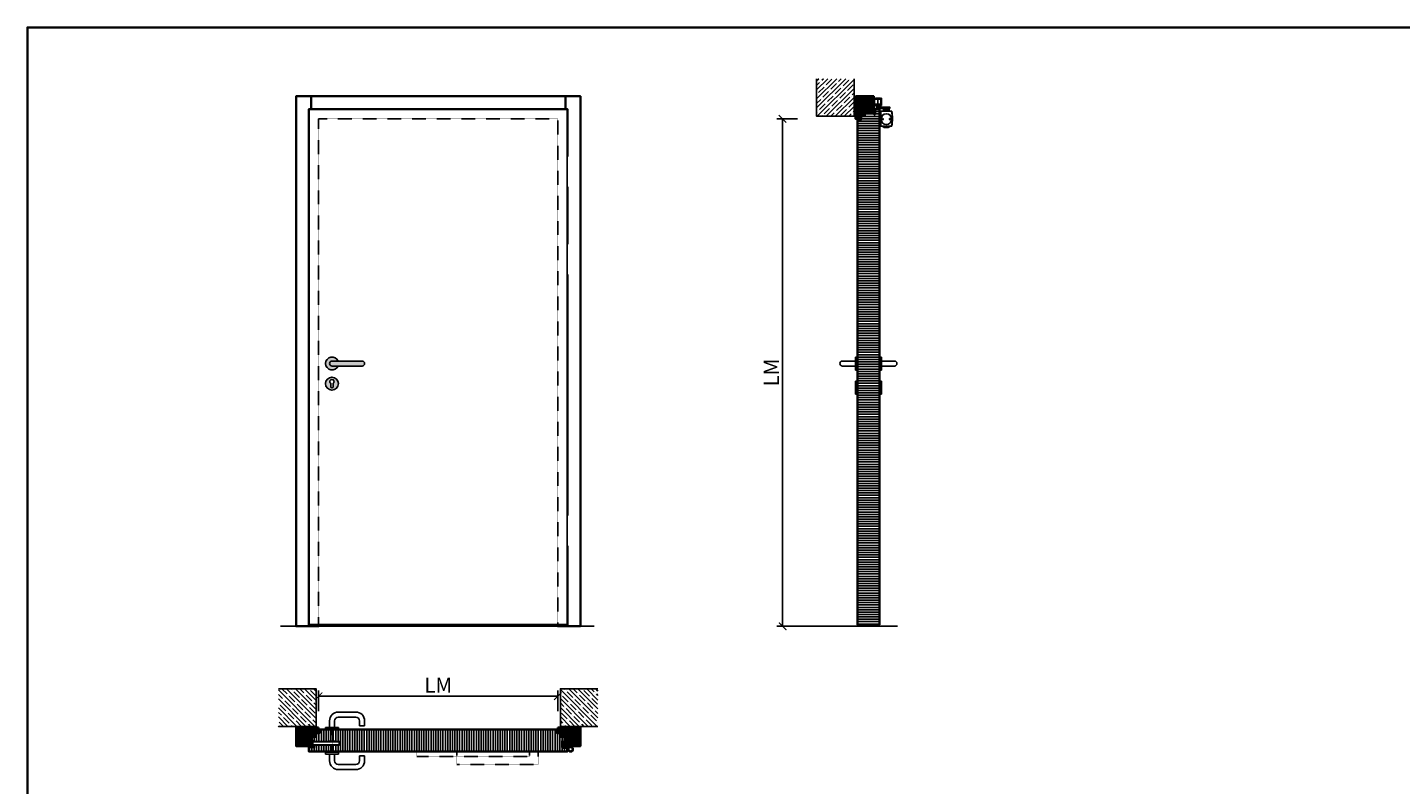
# Model space of a CAD drawing. Units: millimetres. Extents: x 1788 to 83958, y -235 to 115762.
# Drawn here: x 1788 to 7274, y 2740 to 5765 of the extents above; entities that cross this region are included whole.
import ezdxf

# ---------------------------------------------------------------- set-up
doc = ezdxf.new("R2010")
doc.units = ezdxf.units.MM
doc.set_wipeout_variables(frame=1)
doc.header["$PDMODE"] = 34
doc.header["$PDSIZE"] = 5
doc.linetypes.add('DASH_CENTER', pattern=[14, 11, -1, 1, -1])
doc.linetypes.add('JIS_02_0.7', pattern=[1.35, 0.75, -0.6])
doc.layers.get('0').update_dxf_attribs({"true_color": 0x939598})
doc.layers.add('H_Kontur', color=6, linetype='Continuous', lineweight=30)
doc.layers.add('Z_Kontur-Magenta 0.35', color=6, linetype='Continuous', lineweight=35)
for name, color, linetype in [('Z_Bemaßung-Blau 0.10', 150, 'Continuous'), ('Z_Beschlag-Grau 0.10', 8, 'Continuous'), ('Z_Linie-Gelb 0.25', 2, 'Continuous'), ('Z_Schraffur-Grau 0.10', 8, 'Continuous'), ('Z_Strichlkurz-Cyan 0.25', 4, 'JIS_02_0.7'), ('Z_Unsichtbar-Weiß 0.05', 255, 'Continuous'), ('Z_Wand-Grün 0.5', 3, 'Continuous')]:
    doc.layers.add(name, color=color, linetype=linetype)
doc.styles.add('DIN', font='txt', dxfattribs={"height": 2})
doc.styles.get("Standard").update_dxf_attribs({"font": 'arial.ttf', "height": 2.5})
doc.dimstyles.new('Bem_Automatisch', dxfattribs={"dimtxt": 2.5, "dimasz": 1, "dimexe": 0.75, "dimexo": 0.75, "dimgap": 0.5, "dimtad": 1, "dimdec": 0, "dimtxsty": 'Standard', "dimblk": 'ARCHTICK', "dimcen": 0, "dimclrd": 256, "dimclre": 256, "dimclrt": 256, "dimadec": 0, "dimazin": 0, "dimtfac": 1, "dimtdec": 0, "dimtmove": 1, "dimatfit": 2, "dimfxl": 2, "dimfxlon": 1, "dimtolj": 1, "dimtzin": 0, "dimlwd": -1, "dimlwe": -1, "dimarcsym": 0})

# ---------------------------------------------------------------- blocks, each defined once
blk = doc.blocks.new('Drücker_KR')
for points in [[(0, 26), (0, -26), (-8, -26), (-8, 26)], [(0, -70.5), (0, -122.5), (-8, -122.5), (-8, -70.5)]]:
    blk.add_wipeout(points).dxf.layer = 'Z_Beschlag-Grau 0.10'
at = {"layer": 'Z_Beschlag-Grau 0.10'}
for p, q in [((-8, -122.5), (-8, -70.5)), ((-8, -70.5), (0, -70.5)), ((0, -122.5), (0, -70.5)), ((-8, -122.5), (0, -122.5))]:
    blk.add_line(p, q, dxfattribs=at)
blk.add_wipeout([(-8, 10), (-60, 10), (-60.3, 10), (-60.6, 10), (-60.8, 10), (-60.9, 10), (-61.1, 9.9), (-61.4, 9.9), (-61.9, 9.8), (-62.2, 9.8), (-62.4, 9.7), (-62.8, 9.6), (-63.2, 9.5), (-63.5, 9.4), (-63.8, 9.2), (-63.9, 9.2), (-64.1, 9.1), (-64.3, 9), (-64.6, 8.9), (-64.7, 8.8), (-64.9, 8.7), (-65.4, 8.4), (-65.6, 8.3), (-65.9, 8.1), (-66.2, 7.8), (-66.4, 7.6), (-66.7, 7.4), (-67.1, 7.1), (-67.5, 6.6), (-67.8, 6.2), (-68, 6), (-68.2, 5.8), (-68.3, 5.5), (-68.6, 5.1), (-68.8, 4.8), (-68.9, 4.5), (-69, 4.3), (-69.1, 4.1), (-69.3, 3.7), (-69.4, 3.4), (-69.7, 2.6), (-69.7, 2.5), (-69.8, 2.1), (-69.8, 1.8), (-69.9, 1.4), (-70, 0.9), (-70, 0.3), (-70, 0), (-70, -0.4), (-70, -0.8), (-69.9, -1.4), (-69.9, -1.6), (-69.8, -1.8), (-69.8, -2.1), (-69.7, -2.4), (-69.7, -2.6), (-69.6, -2.9), (-69.4, -3.3), (-69.3, -3.7), (-69.2, -3.9), (-69, -4.3), (-68.9, -4.5), (-68.6, -5), (-68.5, -5.3), (-68.3, -5.6), (-68.1, -5.9), (-67.8, -6.3), (-67.5, -6.6), (-67.2, -6.9), (-67, -7.2), (-66.8, -7.4), (-66.5, -7.6), (-66.1, -7.9), (-65.8, -8.1), (-65.4, -8.4), (-64.9, -8.7), (-64.4, -9), (-64.1, -9.1), (-63.7, -9.3), (-63.2, -9.5), (-62.8, -9.6), (-62.3, -9.7), (-61.9, -9.8), (-61.5, -9.9), (-61, -10), (-60.5, -10), (-60, -10), (-8, -10)]).dxf.layer = 'Z_Beschlag-Grau 0.10'
for p, q in [((-8, 10), (-60, 10)), ((-8, -26), (-8, 26)), ((-8, 26), (0, 26)), ((0, -26), (0, 26)), ((-8, -10), (-60, -10)), ((-8, -26), (0, -26))]:
    blk.add_line(p, q, dxfattribs=at)
blk.add_arc((-60, 0), 10, 90, 270, dxfattribs=at)
blk = doc.blocks.new('TS5000')
at = {"layer": 'Z_Beschlag-Grau 0.10'}
for p, q in [((-48.4, 0.1), (-46.9, -0.4)), ((-46.6, 0), (-5, 0)), ((-37.1, 10.8), (-38.5, 8.3)), ((-38.5, 1.2), (-38.5, 8.3)), ((-38.5, 8.3), (-16.5, 8.3)), ((-38.5, 1.2), (-16.5, 1.2)), ((-38, 0.8), (-38.5, 1.2)), ((-38, 0), (-38, 0.8)), ((-17, 0.8), (-38, 0.8)), ((-18.8, 11.2), (-36.2, 11.2)), ((-17.9, 10.8), (-16.5, 8.3)), ((-16.5, 1.2), (-17, 0.8)), ((-17, 0.8), (-17, 0)), ((-16.5, 8.3), (-16.5, 1.2)), ((-5, 0), (-5, -60)), ((-47.1, -0.9), (-48.5, -0.3)), ((-48.2, -0.5), (-46.9, -0.9)), ((-46.9, -0.4), (-47.1, -0.9)), ((-48.5, -59.6), (-47.1, -59.1)), ((-46.9, -59.6), (-48.4, -60.1)), ((-48.2, -59.5), (-46.9, -59.1)), ((-47.1, -59.1), (-46.9, -59.6)), ((-5, -60), (-46.6, -60)), ((-43.8, -60.4), (-43.8, -60)), ((-11.2, -60.4), (-43.8, -60.4)), ((-35.5, -65.2), (-43.8, -60.4)), ((-35.5, -65.2), (-19.5, -65.2)), ((-19.5, -65.2), (-11.2, -60.4)), ((-11.2, -60.4), (-11.2, -60))]:
    blk.add_line(p, q, dxfattribs=at)
blk.add_lwpolyline([(-5, 0), (0, 0), (0, -60), (-5, -60)], close=True, dxfattribs=at)
for centre, radius in [((-27.5, -31.8), 21.6), ((-27.5, -31.8), 21.2), ((-41.5, -31.8), 2.5), ((-13.5, -31.8), 2.5)]:
    blk.add_circle(centre, radius, dxfattribs=at)
for centre, radius, start, end in [((-48.5, -0.3), 0.5, 70, 168.9725), ((-36.2, 10.2), 1, 90, 150), ((-36.2, 10.2), 1, 90, 150), ((-18.8, 10.2), 1, 30, 90), ((103.6, -30), 155.5, 168.9725, 179.6866), ((103.6, -30), 155.5, 179.6866, 191.0275), ((103.6, -30), 155, 168.9725, 180), ((103.6, -30), 155, 180, 191.0275), ((129, -30), 180, 170.6334, 189.3666), ((-48.3, -0.8), 0.3, 70, 170.6334), ((129.1, -64.5), 187.1, 159.8469, 160.1531), ((-48.5, -59.6), 0.5, 191.0275, 290), ((-48.3, -59.2), 0.3, 189.3666, 290), ((129.1, 4.5), 187.1, 199.8469, 200.1531)]:
    blk.add_arc(centre, radius, start, end, dxfattribs=at)
blk = doc.blocks.new('E-Schiene')
at = {"layer": 'Z_Beschlag-Grau 0.10', "linetype": 'Continuous'}
for p, q in [((-15.5, -2.4), (-15.5, 0)), ((-15.5, 0), (-13.5, 0)), ((-13.5, 0), (-11.4, 0)), ((-8.7, 0), (-3.5, 0)), ((-3.5, 0), (3.5, 0)), ((8.6, 0), (3.5, 0)), ((13.5, 0), (11.3, 0)), ((13.5, 0), (15.5, 0)), ((15.5, 0), (15.5, -2.4)), ((-15.5, -2.9), (-15.5, -2.4)), ((-15.5, -4.9), (-15.5, -2.9)), ((-15.5, -5.1), (-15.5, -4.9)), ((-15.5, -7), (-15.5, -5.1)), ((-15.5, -9), (-15.5, -7)), ((-15.5, -12), (-15.5, -9)), ((-15.5, -12.9), (-15.5, -12)), ((-15.5, -14.1), (-15.5, -12.9)), ((-15.5, -15.9), (-15.5, -14.1)), ((-15.5, -16.5), (-15.5, -15.9)), ((-15.5, -16.9), (-15.5, -16.5)), ((-15.5, -17.1), (-15.5, -16.9)), ((-15.5, -23.4), (-15.5, -17.1)), ((-15.5, -24.9), (-15.5, -23.4)), ((-15.5, -27.7), (-15.5, -24.9)), ((-15.5, -28.5), (-15.5, -27.7)), ((-15.5, -28.9), (-15.5, -28.5)), ((-15.5, -29), (-15.5, -28.9)), ((-15.5, -30), (-15.5, -29)), ((-14.5, -30), (-15.5, -30)), ((-14.2, -30), (-14.5, -30)), ((-12.7, -3.5), (-12.7, -21.5)), ((12.6, -3.5), (-12.7, -3.5)), ((-12.7, -21.5), (-10.5, -21.5)), ((-12.5, -23.5), (-12.5, -23.5)), ((-10.5, -23.5), (-12.5, -23.5)), ((-12.5, -23.5), (-12.5, -23.8)), ((-12.5, -23.8), (-12.5, -24.3)), ((-12.5, -24.3), (-12.5, -26.8)), ((-12.5, -26.8), (-12.5, -27.2)), ((-12.5, -27.2), (-10.5, -27.2)), ((-12.2, -23.6), (-11.9, -23.6)), ((-12.2, -23.6), (-12.2, -23.7)), ((-12.2, -23.9), (-12.2, -23.7)), ((-12.2, -24.1), (-12.2, -23.9)), ((-12.2, -24.6), (-12.2, -24.1)), ((-12.2, -26), (-12.2, -24.6)), ((-12.2, -26.7), (-12.2, -26)), ((-7.4, -26.7), (-12.2, -26.7)), ((-12.2, -26.7), (-12.2, -26.7)), ((-12.2, -27), (-12.2, -26.7)), ((-11.9, -27), (-12.2, -27)), ((-12.2, -29.5), (-11.2, -28.9)), ((-11.9, -23.6), (-10, -23.6)), ((-10, -27), (-11.9, -27)), ((-11.7, -1.2), (-11.7, -1.2)), ((-11.7, -1.2), (-11.7, -1.3)), ((-11.2, -0.5), (-11.6, -0.9)), ((-11.3, -1.7), (-8.7, -1.7)), ((-11.2, -28.9), (-10.5, -28.5)), ((-11.1, -0.3), (-11.1, -0.3)), ((-10.5, -21.5), (-10.5, -21.8)), ((-10.5, -21.8), (-10.5, -22.2)), ((-10.5, -22.2), (-10.5, -22.4)), ((-10.5, -22.4), (-10.5, -23)), ((-10.5, -23), (-10.5, -23.4)), ((-10.5, -23.4), (-10.5, -23.5)), ((-10.5, -27.2), (-10.5, -28.5)), ((-10, -23.6), (-9.7, -23.6)), ((-9.7, -27), (-10, -27)), ((-9.7, -23.6), (-9, -23.6)), ((-9.7, -28.5), (-9.7, -27)), ((-7.5, -27), (-9.7, -27)), ((-9.7, -28.9), (-9.7, -28.5)), ((-9.7, -29), (-9.7, -28.9)), ((-9, -23.6), (-8, -23.6)), ((-8.9, -0.3), (-8.9, -0.3)), ((-8.4, -0.9), (-8.8, -0.5)), ((-8.3, -1.3), (-8.3, -1.2)), ((-8, -23.6), (-7.5, -23.6)), ((-6, -31), (-7.7, -31)), ((-7.5, -23.6), (-7.5, -24.2)), ((-7, -24.2), (-7.5, -24.2)), ((-7.5, -24.2), (-7.5, -24.7)), ((-7.4, -26.7), (-7.5, -27)), ((-7.4, -26.7), (-7.3, -26)), ((7.4, -26.7), (-7.4, -26.7)), ((-7.1, -24.7), (-7.3, -26)), ((-7.1, -24.7), (-7, -24.2)), ((-6, -24.2), (-7, -24.2)), ((-1.4, -24.2), (-6, -24.2)), ((-6, -31.2), (-6, -31)), ((6, -31), (-6, -31)), ((1.4, -24.2), (-1.4, -24.2)), ((6, -24.2), (1.4, -24.2)), ((7, -24.2), (6, -24.2)), ((7.7, -31), (6, -31)), ((6, -31.2), (6, -31)), ((7.5, -24.2), (7, -24.2)), ((7, -24.2), (7.1, -24.7)), ((7.3, -26), (7.1, -24.7)), ((7.3, -26), (7.4, -26.7)), ((7.5, -27), (7.4, -26.7)), ((12.3, -26.7), (7.4, -26.7)), ((7.5, -23.6), (7.5, -24.1)), ((7.5, -23.6), (8, -23.6)), ((7.5, -24.2), (7.5, -24.1)), ((7.5, -24.7), (7.5, -24.2)), ((9.7, -27), (7.5, -27)), ((8, -23.6), (9, -23.6)), ((8.3, -1.2), (8.3, -1.3)), ((8.3, -1.2), (8.3, -1.2)), ((8.4, -0.9), (8.8, -0.5)), ((8.7, -1.7), (11.3, -1.7)), ((8.9, -0.3), (8.9, -0.3)), ((9, -23.6), (9.4, -23.6)), ((9.4, -23.6), (9.7, -23.6)), ((9.7, -23.6), (10, -23.6)), ((9.7, -29), (9.7, -27)), ((10, -27), (9.7, -27)), ((10, -23.6), (10.5, -23.6)), ((12, -27), (10, -27)), ((10.5, -21.5), (12.5, -21.5)), ((10.5, -23.5), (10.5, -21.5)), ((12, -23.5), (10.5, -23.5)), ((10.5, -23.6), (12, -23.6)), ((10.5, -28.5), (10.5, -27.2)), ((10.5, -27.2), (12.5, -27.2)), ((10.5, -28.5), (11.2, -28.9)), ((11.1, -0.3), (11.1, -0.3)), ((11.2, -0.5), (11.6, -0.9)), ((11.2, -28.9), (12.2, -29.5)), ((11.7, -1.2), (11.7, -1.2)), ((11.7, -1.3), (11.7, -1.2)), ((12.6, -3.5), (12, -3.5)), ((12.5, -23.5), (12, -23.5)), ((12, -23.6), (12.3, -23.6)), ((12.3, -27), (12, -27)), ((12.3, -23.6), (12.3, -23.7)), ((12.3, -24.1), (12.3, -23.7)), ((12.3, -24.6), (12.3, -24.1)), ((12.3, -26), (12.3, -24.6)), ((12.3, -26.7), (12.3, -26)), ((12.3, -26.7), (12.3, -26.7)), ((12.3, -27), (12.3, -26.7)), ((12.5, -21.5), (12.6, -21.5)), ((12.5, -23.8), (12.5, -23.5)), ((12.5, -25.3), (12.5, -23.8)), ((12.5, -26.4), (12.5, -25.3)), ((12.5, -27.2), (12.5, -26.4)), ((12.6, -20.3), (12.6, -3.5)), ((12.6, -20.3), (12.6, -3.5)), ((12.6, -21.5), (12.6, -20.3)), ((14.5, -30), (14.2, -30)), ((15.5, -30), (14.5, -30)), ((15.5, -2.4), (15.5, -2.9)), ((15.5, -2.9), (15.5, -4.9)), ((15.5, -4.9), (15.5, -5.1)), ((15.5, -5.1), (15.5, -7)), ((15.5, -7), (15.5, -9)), ((15.5, -9), (15.5, -12.9)), ((15.5, -12.9), (15.5, -14.6)), ((15.5, -14.6), (15.5, -17.1)), ((15.5, -17.1), (15.5, -17.6)), ((15.5, -17.6), (15.5, -17.8)), ((15.5, -17.8), (15.5, -18.8)), ((15.5, -18.8), (15.5, -21.8)), ((15.5, -21.8), (15.5, -23.4)), ((15.5, -23.4), (15.5, -26.4)), ((15.5, -26.4), (15.5, -27.7)), ((15.5, -27.7), (15.5, -28.5)), ((15.5, -28.5), (15.5, -28.9)), ((15.5, -28.9), (15.5, -29)), ((15.5, -29), (15.5, -30))]:
    blk.add_line(p, q, dxfattribs=at)
at = {"layer": 'Z_Beschlag-Grau 0.10', "linetype": 'DASH_CENTER'}
blk.add_line((0, 1.5), (0, -34.7), dxfattribs=at)
at = {"layer": 'Z_Beschlag-Grau 0.10', "linetype": 'Continuous'}
for centre, radius, start, end in [((-11.4, -0.3), 0.25, 0, 90), ((-8.7, -0.3), 0.25, 90, 180), ((8.6, -0.3), 0.25, 0, 90), ((11.3, -0.3), 0.25, 90, 180), ((-14.2, -26), 4, 270, 300), ((-11.3, -1.2), 0.4, 135, 155.5302), ((-11.3, -1.2), 0.4, 155.5302, 180), ((-11.3, -1.3), 0.4, 180, 270), ((-11.4, -0.3), 0.25, 315, 0), ((-7.7, -29), 2, 180, 270), ((-8.7, -0.3), 0.25, 180, 225), ((-8.7, -1.3), 0.4, 270, 0), ((-8.7, -1.2), 0.4, 24.4698, 45), ((-8.7, -1.2), 0.4, 0, 24.4698), ((7.7, -29), 2, 270, 0), ((8.7, -1.2), 0.4, 135, 155.5302), ((8.7, -1.2), 0.4, 155.5302, 180), ((8.7, -1.3), 0.4, 180, 270), ((8.6, -0.3), 0.25, 315, 360), ((11.3, -0.3), 0.25, 180, 225), ((11.3, -1.3), 0.4, 270, 0), ((11.3, -1.2), 0.4, 24.4698, 45), ((11.3, -1.2), 0.4, 0, 24.4698), ((14.2, -26), 4, 240, 270)]:
    blk.add_arc(centre, radius, start, end, dxfattribs=at)
blk = doc.blocks.new('*U66')
at = {"layer": 'Z_Beschlag-Grau 0.10'}
for p, q in [((-8.4, 2.1), (-9.5, 3.2)), ((-9.2, 9.3), (-9.2, 8.2)), ((-1.7, 9.3), (-9.2, 9.3)), ((-2.4, 2.1), (-8.4, 2.1)), ((-1.3, 3.2), (-2.4, 2.1)), ((-1.9, 8.2), (-1.9, 3.2)), ((-1.7, 8.2), (-1.7, 9.3))]:
    blk.add_line(p, q, dxfattribs=at)
blk.add_lwpolyline([(-10.5, 8.2), (43, 8.2), (43, 3.2), (-10.5, 3.2)], close=True, dxfattribs=at)
blk.add_blockref('E-Schiene', (-5.4, 44))
at = {"xscale": -1}
blk.add_blockref('TS5000', (1.5, -8), dxfattribs=at)
blk = doc.blocks.new('_ArchTick')
at = {"color": 0, "linetype": 'ByBlock', "const_width": 0.15}
blk.add_lwpolyline([(-0.5, -0.5), (0.5, 0.5)], dxfattribs=at)
blk = doc.blocks.new('*D64')
at = {"layer": 'Defpoints', "color": 0, "transparency": 16777216}
for p in [(5096, 5400.4), (4805, 3372.4), (5123, 3372.4)]:
    blk.add_point(p, dxfattribs=at)
at = {"layer": 'Z_Bemaßung-Blau 0.10', "transparency": 16777216}
for p, q in [((4865, 5400.4), (4782.5, 5400.4)), ((4805, 5400.4), (4805, 3372.4)), ((4865, 3372.4), (4782.5, 3372.4))]:
    blk.add_line(p, q, dxfattribs=at)
at = {"layer": 'Z_Bemaßung-Blau 0.10', "transparency": 16777216, "xscale": 30, "yscale": 30, "zscale": 30}
for p, rotation in [((4805, 5400.4), 90), ((4805, 3372.4), 270)]:
    blk.add_blockref('_ArchTick', p, dxfattribs=dict(at, rotation=rotation))
at = {"layer": 'Z_Bemaßung-Blau 0.10', "transparency": 16777216, "insert": (4760, 4386.4), "char_height": 60, "attachment_point": 5, "rotation": 90, "style": 'DIN'}
blk.add_mtext('\\A1;LM', dxfattribs=at)
blk = doc.blocks.new('*U16')
at = {"layer": 'Z_Beschlag-Grau 0.10', "linetype": 'ByBlock'}
for points in [[(-107, -20), (-557, -20), (-557, 0), (-107, 0)], [(-72, 0), (-397, 0), (-397, -52), (-72, -52)]]:
    blk.add_lwpolyline(points, close=True, dxfattribs=at)
blk = doc.blocks.new('Drücker_GR')
at = {"layer": 'Z_Beschlag-Grau 0.10'}
for p, q in [((-25, 70), (-95, 70)), ((-130, 35), (-130, 15)), ((-130, 15), (-110, 15)), ((-110, 35), (-110, 15)), ((-25, 50), (-95, 50)), ((-26, 8), (-26, 0)), ((-26, 8), (26, 8)), ((-26, 0), (26, 0)), ((-10, 8), (-10, 35)), ((10, 8), (10, 35)), ((26, 8), (26, 0))]:
    blk.add_line(p, q, dxfattribs=at)
for centre, radius, start, end in [((-95, 35), 35, 90, 180), ((-25, 35), 35, 0, 90), ((-95, 35), 15, 90, 180), ((-25, 35), 15, 0, 90)]:
    blk.add_arc(centre, radius, start, end, dxfattribs=at)
blk = doc.blocks.new('*U67')
at = {"layer": 'Z_Beschlag-Grau 0.10', "linetype": 'JIS_02_0.7'}
blk.add_line((84, 65.6), (84, -24), dxfattribs=at)
at = {"layer": 'Z_Beschlag-Grau 0.10'}
for p, q in [((2.9, 20.7), (-8, 9.6)), ((-8, 9.6), (-8, 6)), ((-8, 9.6), (4, 9.6)), ((-8, 6), (4, 6)), ((4, 20.7), (2.9, 20.7)), ((7, 24), (4, 24)), ((4, 24), (4, 0)), ((4, 0), (7, 0)), ((7, 0), (7, 24)), ((7, 18), (113, 18)), ((7, 17), (113, 17)), ((7, 5), (113, 5)), ((7, 4), (113, 4)), ((72.1, 19), (95.9, 19)), ((72.1, 3), (95.9, 3)), ((113, 5), (113, 17)), ((114, 5), (114, 17))]:
    blk.add_line(p, q, dxfattribs=at)
for points in [[(-4, 0), (0, 0), (0, 30), (-4, 30)], [(-4, 0), (0, 0), (0, 6), (-4, 6)]]:
    blk.add_lwpolyline(points, close=True, dxfattribs=at)
blk.add_lwpolyline([(7, 11), (5.3, 10), (5.3, 12), (7, 11)], dxfattribs=at)
for centre, start, end in [((72.1, 18), 90, 180), ((72.1, 4), 180, 270), ((95.9, 18), 0, 90), ((95.9, 4), 270, 0), ((113, 17), 0, 90), ((113, 5), 270, 0)]:
    blk.add_arc(centre, 1, start, end, dxfattribs=at)
at = {"layer": 'Z_Beschlag-Grau 0.10', "xscale": -1}
blk.add_blockref('Drücker_GR', (84, 65.6), dxfattribs=at)
at = {"layer": 'Z_Beschlag-Grau 0.10', "rotation": 180}
blk.add_blockref('Drücker_GR', (84, -24), dxfattribs=at)
blk = doc.blocks.new('*D68')
at = {"layer": 'Defpoints', "color": 0, "transparency": 16777216}
for p in [(3907, 3092.7), (2951, 2967.4), (3907, 2967.4)]:
    blk.add_point(p, dxfattribs=at)
at = {"layer": 'Z_Bemaßung-Blau 0.10', "transparency": 16777216}
for p, q in [((2951, 3032.7), (2951, 3115.2)), ((2951, 3092.7), (3907, 3092.7)), ((3907, 3032.7), (3907, 3115.2))]:
    blk.add_line(p, q, dxfattribs=at)
at = {"layer": 'Z_Bemaßung-Blau 0.10', "transparency": 16777216, "xscale": 30, "yscale": 30, "zscale": 30, "rotation": 180}
blk.add_blockref('_ArchTick', (2951, 3092.7), dxfattribs=at)
at = {"layer": 'Z_Bemaßung-Blau 0.10', "transparency": 16777216, "xscale": 30, "yscale": 30, "zscale": 30}
blk.add_blockref('_ArchTick', (3907, 3092.7), dxfattribs=at)
at = {"layer": 'Z_Bemaßung-Blau 0.10', "transparency": 16777216, "insert": (3429, 3137.7), "char_height": 60, "attachment_point": 5, "style": 'DIN'}
blk.add_mtext('\\A1;LM', dxfattribs=at)
blk = doc.blocks.new('*U70')
for points in [[(-20, -301), (0, -301), (0, -181), (-20, -181)], [(-20, -651), (0, -651), (0, -531), (-20, -531)], [(-20, -1736), (0, -1736), (0, -1616), (-20, -1616)]]:
    blk.add_wipeout(points).dxf.layer = 'Z_Linie-Gelb 0.25'
blk = doc.blocks.new('Drücker_AS')
at = {"layer": 'Z_Beschlag-Grau 0.10'}
for p, q in [((-120, 10), (0, 10)), ((0, -10), (-120, -10)), ((-4.5, -92.5), (-4.5, -78.9)), ((5.5, -78.9), (5.5, -92.5))]:
    blk.add_line(p, q, dxfattribs=at)
blk.add_circle((0.5, -80.5), 26, dxfattribs=at)
for centre, radius, start, end in [((-120, 0), 10, 90, 270), ((0, 0), 26, 202.6199, 157.3801), ((0, 0), 10, 270, 90), ((0.5, -72), 8.5, 306.0319, 233.9681), ((0.5, -92.5), 5, 180, 0)]:
    blk.add_arc(centre, radius, start, end, dxfattribs=at)

msp = doc.modelspace()

# ---------------------------------------------------------------- hatches: boundary and pattern name
at = {"layer": 'Z_Schraffur-Grau 0.10'}
h = msp.add_hatch(dxfattribs=at)
h.set_pattern_fill('ANSI35', color=256, scale=4, style=0)
h.paths.add_polyline_path([(5091, 5560.45), (4941, 5560.45), (4941, 5410.45), (5091, 5410.45)])
h = msp.add_hatch(dxfattribs=at)
h.set_pattern_fill('ANSI31', color=256, angle=90)
h.paths.add_polyline_path([(5169.5, 5490.45), (5096, 5490.45), (5096, 5400.45), (5114.7, 5400.45), (5114.7, 5424.45), (5118.7, 5424.45), (5118.7, 5415.45), (5129.5, 5415.45), (5129.5, 5430.45), (5169.5, 5430.45)])
h = msp.add_hatch(dxfattribs=at)
h.set_pattern_fill('ANSI35', color=256, scale=4, angle=-90, style=0)
h.set_pattern_definition([(315, (-2082.724, 8063.45), (17.96051, 17.96051), []), (315, (-2082.724, 8045.49), (17.96051, 17.96051), [31.75, -6.35, 0, -6.35])])
h.paths.add_polyline_path([(2791, 2972.45), (2791, 3122.45), (2941, 3122.45), (2941, 2972.45)])
h = msp.add_hatch(dxfattribs=at)
h.set_pattern_fill('ANSI35', color=256, scale=4, angle=-90, style=0)
h.set_pattern_definition([(315, (-1493.44, 8063.45), (17.96051, 17.96051), []), (315, (-1493.44, 8045.49), (17.96051, 17.96051), [31.75, -6.35, 0, -6.35])])
h.paths.add_polyline_path([(4067, 2972.45), (4067, 3122.45), (3917, 3122.45), (3917, 2972.45)])
h = msp.add_hatch(dxfattribs=at)
h.set_pattern_fill('ANSI31', color=256, angle=90)
h.paths.add_polyline_path([(2927, 2948.75), (2951, 2948.75), (2951, 2967.45), (2861, 2967.45), (2861, 2893.95), (2917, 2893.95), (2917, 2899.95), (2913.01, 2899.95), (2913.01, 2903.57), (2917, 2907.64), (2917, 2923.95), (2921, 2923.95), (2921, 2933.95), (2936, 2933.95), (2936, 2944.75), (2927, 2944.75)])
h.paths.add_polyline_path([(3997, 2967.45), (3907, 2967.45), (3907, 2948.75), (3931, 2948.75), (3931, 2944.75), (3922, 2944.75), (3922, 2933.95), (3937, 2933.95), (3937, 2922.95), (3940, 2922.95), (3958, 2922.95), (3961, 2922.95), (3961, 2912.95), (3961, 2898.95), (3961, 2896.95), (3961, 2893.95), (3997, 2893.95)])
h = msp.add_hatch(dxfattribs=at)
h.set_pattern_fill('ANSI31', color=256, scale=3, angle=45)
h.paths.add_polyline_path([(3933.5, 2929.95), (3918.5, 2929.95), (3918.5, 2944.75), (3903.5, 2944.75), (3903.5, 2959.55), (3005, 2959.55), (3005.01, 2912.95), (3016.94, 2912.95, -0.4142136), (3017.94, 2911.95), (3034, 2911.95, -0.4142136), (3035, 2910.95), (3035, 2898.95, -0.4142136), (3034, 2897.95), (3017.94, 2897.95, -0.4142136), (3016.94, 2896.95), (3005.01, 2896.95), (3005.01, 2871.55), (3945.5, 2871.55), (3945.5, 2885.25), (3926.5, 2885.25, -0.4142136), (3922.5, 2889.25), (3922.5, 2914.95), (3925.5, 2914.95), (3925.5, 2910.95), (3930.5, 2910.95), (3930.5, 2914.95), (3933.5, 2914.95)])
h.paths.add_polyline_path([(3005, 2959.55), (2979.01, 2959.55), (2954.5, 2959.55), (2954.5, 2944.75), (2939.5, 2944.75), (2939.5, 2929.95), (2924.5, 2929.95), (2924.5, 2917.95), (2928, 2917.95), (2928, 2911.95), (2992.07, 2911.95, -0.4142136), (2993.07, 2912.95), (3005.01, 2912.95)])
h.paths.add_polyline_path([(3005.01, 2896.95), (2993.07, 2896.95, -0.4142136), (2992.07, 2897.95), (2928, 2897.95), (2928, 2892.95), (2933.5, 2892.95), (2933.5, 2888.95), (2912.5, 2888.95), (2912.5, 2871.55), (3005.01, 2871.55)])
at = {"layer": 'Z_Unsichtbar-Weiß 0.05', "lineweight": 50, "true_color": 0xc7c8ca}
h = msp.add_hatch(color=9, dxfattribs=at)
h.dxf.hatch_style = 1
h.paths.add_polyline_path([(3030.5, 4341.95, 1), (2978.5, 4341.95, 1)])
h.paths.add_polyline_path([(3009.5, 4329.95, -1), (2999.5, 4329.95), (2999.5, 4343.58, -3.0747727), (3009.5, 4343.58)], flags=16)
h.paths.add_polyline_path([(3029, 4412.45), (3005, 4412.45, -1), (3005, 4432.45), (3029, 4432.45, 5)])
h.paths.add_polyline_path([(3125, 4432.45), (3005, 4432.45, 1), (3005, 4412.45), (3029, 4412.45), (3125, 4412.45, 1)])

# ---------------------------------------------------------------- linework, layer by layer
at = {"layer": 'H_Kontur'}
msp.add_lwpolyline([(5191.9, 5430.95), (5191.9, 5438.95)], dxfattribs=at)
at = {"layer": 'Z_Beschlag-Grau 0.10'}
for p, q in [((3922.5, 2914.95), (3922.5, 2889.25)), ((3922.5, 2914.95), (3925.5, 2914.95)), ((3922.5, 2908.45), (3925.5, 2908.45)), ((3922.5, 2907.95), (3925.5, 2907.95)), ((3925.5, 2914.95), (3925.5, 2909.45)), ((3925.5, 2910.95), (3930.5, 2910.95)), ((3925.5, 2909.45), (3925.5, 2903.95)), ((3925.5, 2909.45), (3930.5, 2909.45)), ((3930.5, 2910.95), (3930.5, 2914.95)), ((3930.5, 2914.95), (3933.5, 2914.95)), ((3930.5, 2910.95), (3930.5, 2900.95)), ((3933.5, 2914.95), (3933.5, 2892.95)), ((3937, 2922.95), (3937, 2921.95)), ((3940, 2922.95), (3937, 2922.95)), ((3937, 2921.95), (3937, 2913.2)), ((3937, 2913.2), (3937, 2902.7)), ((3937, 2913.2), (3940, 2913.2)), ((3939, 2902.95), (3939, 2912.95)), ((3939, 2912.95), (3943, 2912.95)), ((3939, 2910.75), (3941.5, 2910.75)), ((3941.5, 2909.75), (3939, 2909.75)), ((3958, 2922.95), (3940, 2922.95)), ((3940, 2913.2), (3940, 2922.95)), ((3940, 2918.95), (3943, 2918.95)), ((3943, 2917.95), (3940, 2917.95)), ((3940, 2912.95), (3940, 2913.2)), ((3941.5, 2910.75), (3943.12, 2907.95)), ((3941.5, 2905.15), (3941.5, 2910.75)), ((3943.12, 2907.95), (3941.5, 2905.15)), ((3947, 2921.95), (3943, 2921.95)), ((3943, 2921.95), (3943, 2911.45)), ((3943, 2904.45), (3943, 2911.45)), ((3943, 2911.45), (3947, 2911.45)), ((3951, 2910.95), (3943, 2910.95)), ((3955, 2910.45), (3943, 2910.45)), ((3947, 2920.35), (3947, 2921.95)), ((3951, 2920.35), (3947, 2920.35)), ((3947, 2920.35), (3947, 2911.45)), ((3947, 2911.45), (3947, 2910.95)), ((3947.5, 2880.95), (3947.5, 2920.95)), ((3947.5, 2920.95), (3950.5, 2920.95)), ((3950.5, 2888.29), (3950.5, 2920.95)), ((3954.5, 2921.95), (3951, 2921.95)), ((3951, 2921.95), (3951, 2910.95)), ((3951, 2910.95), (3951, 2920.35)), ((3951, 2910.95), (3954.5, 2910.95)), ((3954.5, 2910.95), (3954.5, 2921.95)), ((3954.5, 2918.95), (3958, 2918.95)), ((3958, 2917.95), (3954.5, 2917.95)), ((3954.5, 2910.95), (3955, 2910.45)), ((3954.5, 2904.95), (3954.5, 2910.95)), ((3955, 2910.45), (3955, 2905.45)), ((3961, 2922.95), (3958, 2922.95)), ((3958, 2915.95), (3958, 2922.95)), ((3961, 2912.95), (3961, 2922.95)), ((3961, 2898.95), (3961, 2912.95)), ((3922.5, 2903.95), (3925.5, 2903.95)), ((3922.5, 2903.45), (3925.5, 2903.45)), ((3925.5, 2903.95), (3925.5, 2902.45)), ((3925.5, 2902.45), (3930.5, 2902.45)), ((3925.5, 2902.45), (3925.5, 2889.25)), ((3925.5, 2900.95), (3930.5, 2900.95)), ((3926.5, 2888.25), (3950.46, 2888.25)), ((3926.5, 2885.25), (3948.43, 2885.25)), ((3930.5, 2892.95), (3930.5, 2900.95)), ((3933.5, 2892.95), (3930.5, 2892.95)), ((3937, 2902.7), (3937, 2893.95)), ((3937, 2902.7), (3940, 2902.7)), ((3937, 2893.95), (3944, 2893.95)), ((3941.5, 2906.15), (3939, 2906.15)), ((3941.5, 2905.15), (3939, 2905.15)), ((3943, 2902.95), (3939, 2902.95)), ((3940, 2902.7), (3940, 2902.95)), ((3940, 2896.95), (3940, 2902.7)), ((3940, 2898.95), (3958, 2898.95)), ((3944, 2896.95), (3940, 2896.95)), ((3955, 2905.45), (3943, 2905.45)), ((3951, 2904.95), (3943, 2904.95)), ((3943, 2904.45), (3947, 2904.45)), ((3943, 2904.45), (3943, 2899.95)), ((3943, 2899.95), (3947, 2899.95)), ((3944, 2893.95), (3944, 2896.95)), ((3954, 2896.95), (3944, 2896.95)), ((3944, 2893.95), (3954, 2893.95)), ((3947, 2904.45), (3947, 2904.95)), ((3947, 2901.55), (3947, 2904.45)), ((3947, 2899.95), (3947, 2901.55)), ((3947, 2901.55), (3951, 2901.55)), ((3951, 2899.95), (3951, 2904.95)), ((3951, 2904.95), (3954.5, 2904.95)), ((3951, 2901.55), (3951, 2904.95)), ((3954.5, 2899.95), (3951, 2899.95)), ((3954, 2893.95), (3954, 2896.95)), ((3961, 2896.95), (3954, 2896.95)), ((3954, 2893.95), (3961, 2893.95)), ((3955, 2905.45), (3954.5, 2904.95)), ((3954.5, 2904.95), (3954.5, 2899.95)), ((3958, 2903.95), (3954.5, 2903.95)), ((3958, 2902.95), (3954.5, 2902.95)), ((3958, 2898.95), (3958, 2905.95)), ((3958, 2898.95), (3961, 2898.95)), ((3961, 2898.95), (3961, 2896.95)), ((3961, 2893.95), (3961, 2896.95))]:
    msp.add_line(p, q, dxfattribs=at)
for radius in [10.5, 7.5]:
    msp.add_circle((3958, 2880.95), radius, dxfattribs=at)
for radius in [4, 1]:
    msp.add_arc((3926.5, 2889.25), radius, 180, 270, dxfattribs=at)
at = {"layer": 'Z_Kontur-Magenta 0.35'}
for points in [[(1788, -234.55), (12788, -234.55), (12788, 5765.45), (1788, 5765.45)], [(5096, 5490.45), (5169.5, 5490.45), (5169.5, 5430.45), (5129.5, 5430.45), (5129.5, 5415.45), (5118.7, 5415.45), (5118.7, 5424.45), (5114.7, 5424.45), (5114.7, 5400.45), (5096, 5400.45)], [(2912.5, 3378.45), (3945.5, 3378.45), (3945.5, 5438.95), (2912.5, 5438.95)], [(2951, 2967.45), (2861, 2967.45), (2861, 2893.95), (2921, 2893.95), (2921, 2933.95), (2936, 2933.95), (2936, 2944.75), (2927, 2944.75), (2927, 2948.75), (2951, 2948.75)], [(3907, 2967.45), (3997, 2967.45), (3997, 2893.95), (3937, 2893.95), (3937, 2933.95), (3922, 2933.95), (3922, 2944.75), (3931, 2944.75), (3931, 2948.75), (3907, 2948.75)], [(3903.5, 2959.55), (3903.5, 2944.75), (3918.5, 2944.75), (3918.5, 2929.95), (3933.5, 2929.95), (3933.5, 2892.95), (3924.5, 2892.95), (3924.5, 2888.95), (3945.5, 2888.95), (3945.5, 2871.55), (2912.5, 2871.55), (2912.5, 2888.95), (2933.5, 2888.95), (2933.5, 2892.95), (2924.5, 2892.95), (2924.5, 2929.95), (2939.5, 2929.95), (2939.5, 2944.75), (2954.5, 2944.75), (2954.5, 2959.55)]]:
    msp.add_lwpolyline(points, close=True, dxfattribs=at)
for points in [[(2951, 3378.45), (2951, 3372.45), (2861, 3372.45), (2861, 5490.45), (2921, 5490.45), (2921, 5438.95)], [(3937, 5490.45), (2921, 5490.45)], [(3907, 3378.45), (3907, 3372.45), (3997, 3372.45), (3997, 5490.45), (3937, 5490.45), (3937, 5438.95)], [(2921, 3378.45), (2921, 3372.45)], [(3937, 3378.45), (3937, 3372.45)]]:
    msp.add_lwpolyline(points, dxfattribs=at)
at = {"layer": 'Z_Strichlkurz-Cyan 0.25'}
msp.add_lwpolyline([(2951, 3378.45), (2951, 5400.45), (3907, 5400.45), (3907, 3378.45)], dxfattribs=at)
at = {"layer": 'Z_Wand-Grün 0.5'}
for p, q in [((4052, 3372.45), (2799, 3372.45)), ((5264, 3372.45), (4832, 3372.45))]:
    msp.add_line(p, q, dxfattribs=at)
for points in [[(4941, 5560.45), (4941, 5410.45), (5091, 5410.45), (5091, 5560.45)], [(2791, 3122.45), (2941, 3122.45), (2941, 2972.45), (2791, 2972.45)], [(4067, 3122.45), (3917, 3122.45), (3917, 2972.45), (4067, 2972.45)]]:
    msp.add_lwpolyline(points, dxfattribs=at)

# ---------------------------------------------------------------- block references
msp.add_blockref('*U66', (5190.4, 5438.95))
at = {"linetype": 'JIS_02_0.7'}
msp.add_blockref('*U16', (3901, 2871.55), dxfattribs=at)
at = {"layer": 'Z_Beschlag-Grau 0.10', "xscale": -1}
msp.add_blockref('Drücker_AS', (3005, 4422.45), dxfattribs=at)
at = {"layer": 'Z_Beschlag-Grau 0.10'}
msp.add_blockref('*U67', (2921, 2893.95), dxfattribs=at)

# ---------------------------------------------------------------- dimensions: what is measured, and where the dimension line sits
at = {"layer": 'Z_Bemaßung-Blau 0.10'}
dim = msp.add_linear_dim(base=(3907, 3092.7), p1=(2951, 2967.45), p2=(3907, 2967.45), text='LM', dimstyle='Bem_Automatisch', override={"dimscale": 0, "dimpost": '<>', "dimtxsty": 'DIN'}, dxfattribs=at)
dim.commit()
dim.dimension.update_dxf_attribs({"geometry": '*D68', "text_midpoint": (3429, 3137.7)})

# ---------------------------------------------------------------- next in the draw order: block references
msp.add_blockref('*U70', (3967.5, 5429.95))
at = {"layer": 'Z_Beschlag-Grau 0.10'}
msp.add_blockref('Drücker_KR', (5103.9, 4422.45), dxfattribs=at)
at = {"layer": 'Z_Beschlag-Grau 0.10', "xscale": -1}
msp.add_blockref('Drücker_KR', (5191.9, 4422.45), dxfattribs=at)

# ---------------------------------------------------------------- next in the draw order: hatches: boundary and pattern name
at = {"layer": 'Z_Schraffur-Grau 0.10'}
h = msp.add_hatch(dxfattribs=at)
h.set_pattern_fill('ANSI31', color=256, scale=3, angle=135)
h.paths.add_polyline_path([(5191.9, 5438.95), (5174.5, 5438.95), (5174.5, 5417.95), (5170.5, 5417.95), (5170.5, 5426.95), (5133.5, 5426.95), (5133.5, 5411.95), (5118.7, 5411.95), (5118.7, 5396.95), (5103.9, 5396.95), (5103.9, 3378.45), (5191.9, 3378.45)])

# ---------------------------------------------------------------- next in the draw order: linework, layer by layer
at = {"layer": 'Z_Kontur-Magenta 0.35'}
msp.add_lwpolyline([(5103.9, 5396.95), (5118.7, 5396.95), (5118.7, 5411.95), (5133.5, 5411.95), (5133.5, 5426.95), (5170.5, 5426.95), (5170.5, 5417.95), (5174.5, 5417.95), (5174.5, 5438.95), (5191.9, 5438.95), (5191.9, 3378.45), (5103.9, 3378.45)], close=True, dxfattribs=at)

# ---------------------------------------------------------------- next in the draw order: dimensions: what is measured, and where the dimension line sits
at = {"layer": 'Z_Bemaßung-Blau 0.10'}
dim = msp.add_linear_dim(base=(4805, 3372.45), p1=(5096, 5400.45), p2=(5123, 3372.45), angle=90, text='LM', dimstyle='Bem_Automatisch', override={"dimscale": 0, "dimpost": '<>', "dimtxsty": 'DIN', "dimtix": 0, "dimtofl": 1, "dimtmove": 1, "dimatfit": 2}, dxfattribs=at)
dim.commit()
dim.dimension.update_dxf_attribs({"geometry": '*D64', "text_midpoint": (4760, 4386.45)})

doc.saveas('drawing.dxf')
